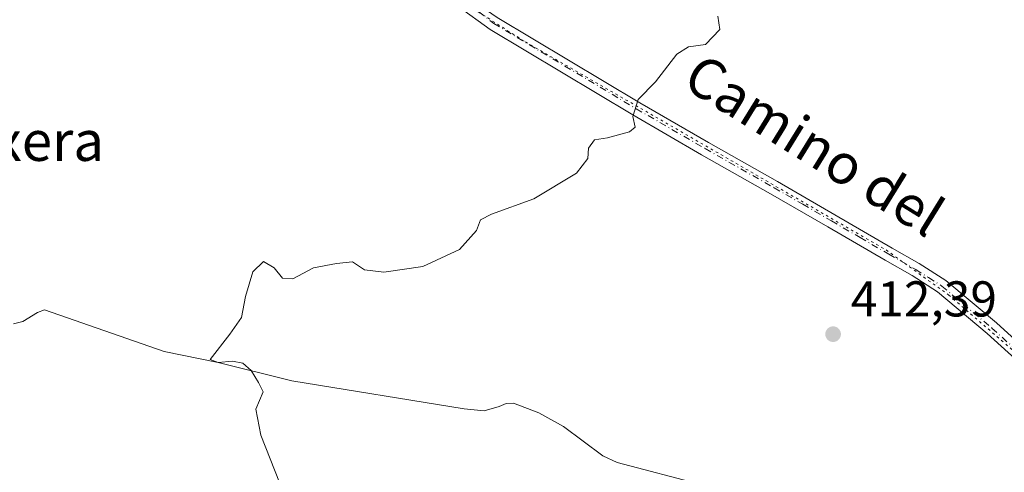
# Model space of a CAD drawing. Units: metres. Extents: x 597020 to 600478, y 4742996 to 4745358.
# Drawn here: x 597308 to 597505, y 4744950 to 4745040 of the extents above; entities that cross this region are included whole.
import ezdxf
from ezdxf.enums import TextEntityAlignment as Align

# ---------------------------------------------------------------- set-up
doc = ezdxf.new("R2010")
doc.units = ezdxf.units.M
doc.header["$MEASUREMENT"] = 0
doc.linetypes.add('DGN Style 4', pattern=[2.638475, 1.318413, -0.659207, 0.001648, -0.659207])
doc.linetypes.add('DGN Style 5', pattern=[1.153612, 0.494405, -0.659207])
for name, color, linetype, lineweight in [('Camino Cxs', 7, 'Continuous', 0), ('Camino eje', 30, 'DGN Style 4', 13), ('Corriente natural lineal', 142, 'Continuous', 13), ('Curva de nivel normal', 30, 'Continuous', 0), ('Huerta CxS', 92, 'Continuous', 0), ('Punto de cota en terreno', 7, 'Continuous', 0), ('Rótulo de punto de cota en terreno', 7, 'Continuous', 0), ('Texto cartográfico', 7, 'Continuous', 0), ('Vía pecuaria eje', 92, 'DGN Style 5', 0)]:
    doc.layers.add(name, color=color, linetype=linetype, lineweight=lineweight)
doc.styles.add('Style-Arial', font='txt')

# ---------------------------------------------------------------- blocks, each defined once
blk = doc.blocks.new('5PATER')
at = {"layer": 'Huerta CxS', "linetype": 'Continuous', "lineweight": 0}
h = blk.add_hatch(color=51, dxfattribs=at)
edge = h.paths.add_edge_path()
edge.add_ellipse((0, 0), major_axis=(-0.11, -0.111), ratio=0.999422, start_angle=0, end_angle=360)

msp = doc.modelspace()

# ---------------------------------------------------------------- linework, layer by layer
at = {"layer": 'Camino Cxs', "color": 7, "linetype": 'Continuous', "lineweight": 0}
for points in [[(597387.96, 4745050.67, 419.64), (597393.75, 4745047.18, 417.26), (597397.01, 4745044.96, 417.1), (597403.43, 4745040.5, 416.68), (597431.85, 4745023.5, 415.25), (597445.56, 4745015.58, 414.74), (597459.33, 4745007.78, 414.39), (597470.77, 4745001.17, 413.43), (597482.2, 4744994.54, 412.73), (597487.61, 4744991.45, 412.5), (597492.91, 4744988.1, 412.22), (597503.01, 4744979.65, 411.45), (597512.72, 4744970.8, 411.09)], [(597510.89, 4744968.69, 411.04), (597501.17, 4744977.54, 411.45), (597491.25, 4744985.84, 412.21), (597486.17, 4744989.06, 412.46), (597480.81, 4744992.12, 412.7), (597469.37, 4744998.74, 413.39), (597457.94, 4745005.35, 414.21), (597444.17, 4745013.15, 414.63), (597430.43, 4745021.09, 415.18), (597416.2, 4745029.6, 415.84), (597402, 4745038.1, 416.6), (597395.58, 4745042.73, 416.97), (597386.53, 4745048.45, 418.1)], [(597510.89, 4744968.69, 411.04), (597501.17, 4744977.54, 411.45), (597491.25, 4744985.84, 412.21), (597486.17, 4744989.06, 412.46), (597480.81, 4744992.12, 412.7), (597469.37, 4744998.74, 413.39), (597457.94, 4745005.35, 414.21), (597444.17, 4745013.15, 414.63), (597430.43, 4745021.09, 415.18), (597416.2, 4745029.6, 415.84), (597402, 4745038.1, 416.6), (597395.58, 4745042.73, 416.97)], [(597403.43, 4745040.5, 416.68), (597431.85, 4745023.5, 415.25), (597445.56, 4745015.58, 414.74), (597459.33, 4745007.78, 414.39), (597470.77, 4745001.17, 413.43), (597482.2, 4744994.54, 412.73), (597487.61, 4744991.45, 412.5), (597492.91, 4744988.1, 412.22), (597503.01, 4744979.65, 411.45), (597512.72, 4744970.8, 411.09)]]:
    msp.add_polyline3d(points, dxfattribs=at)
at = {"layer": 'Camino eje', "color": 30, "linetype": 'DGN Style 4', "lineweight": 13}
msp.add_polyline3d([(597387.12, 4745049.43, 418.83), (597392.44, 4745046.66, 417.25), (597397.6, 4745043.29, 416.99), (597402.72, 4745039.3, 416.65), (597409.82, 4745035.05, 416.23), (597416.92, 4745030.8, 415.9), (597431.14, 4745022.3, 415.22), (597444.87, 4745014.37, 414.69), (597458.64, 4745006.57, 414.32), (597464.36, 4745003.26, 413.82), (597470.07, 4744999.96, 413.41), (597475.79, 4744996.64, 413.02), (597481.51, 4744993.33, 412.72), (597486.89, 4744990.26, 412.48), (597489.43, 4744988.65, 412.35), (597492.08, 4744986.97, 412.24), (597502.09, 4744978.6, 411.46), (597506.95, 4744974.17, 411.21)], dxfattribs=at)
at = {"layer": 'Corriente natural lineal', "color": 142, "linetype": 'Continuous', "lineweight": 13}
msp.add_polyline3d([(597306.89, 4744979.46, 417.01), (597308.81, 4744979.92, 416.99), (597311.68, 4744981.68, 416.94), (597313.11, 4744982.25, 416.87), (597336.94, 4744973.94, 416.34), (597347.75, 4744971.74, 415.53), (597362.47, 4744968.1, 414.67), (597396.8, 4744962.51, 413.48), (597400.83, 4744962.07, 413.4), (597403.78, 4744962.96, 413.34), (597405.22, 4744963.56, 413.31), (597406.67, 4744963.62, 413.28), (597411.73, 4744961.68, 413.06), (597416.61, 4744959, 413), (597424.45, 4744953.16, 412.93), (597427.32, 4744951.82, 412.76), (597444.59, 4744947.3, 411.73)], dxfattribs=at)
at = {"layer": 'Curva de nivel normal', "color": 30, "linetype": 'Continuous', "lineweight": 0, "elevation": 415, "flags": 128}
msp.add_lwpolyline([(597447.42, 4745040.73), (597447.83, 4745038.07), (597444.96, 4745035.14), (597441.57, 4745034.67), (597439.24, 4745033.2), (597434.98, 4745027.65), (597431.53, 4745024.13), (597430.49, 4745020.73), (597430.94, 4745018.65), (597429.81, 4745017.69), (597425.41, 4745016.48), (597422.84, 4745016.12), (597421.64, 4745014.42), (597421.48, 4745012.37), (597419.23, 4745009.5), (597410.74, 4745004.38), (597402.28, 4745001.3), (597400.09, 4745000.15), (597399.29, 4744998.03), (597395.91, 4744994.27), (597388.59, 4744990.89), (597380.82, 4744989.72), (597376.93, 4744990.23), (597374.55, 4744991.79), (597371.33, 4744991.44), (597366.79, 4744990.62), (597362.66, 4744988.44), (597360.55, 4744988.54), (597358.94, 4744990.61), (597356.77, 4744991.86), (597354.67, 4744989.78), (597353.17, 4744984.87), (597352.38, 4744980.68), (597350.04, 4744977.39), (597346.15, 4744972.31), (597347.75, 4744971.74), (597350.58, 4744972.03), (597352.69, 4744971.6), (597354.36, 4744970.12), (597355.81, 4744967.73), (597356.72, 4744965.9), (597355.27, 4744962.4), (597356.27, 4744957.25), (597359.98, 4744947.79)], dxfattribs=at)
at = {"layer": 'Vía pecuaria eje', "color": 92, "linetype": 'DGN Style 5', "lineweight": 0}
msp.add_polyline3d([(597391.8, 4745046.61, 417.26), (597409.04, 4745035.62, 416.29), (597480.98, 4744994.17, 412.76), (597493.47, 4744985.18, 412.08), (597518.45, 4744963.7, 410.82), (597540.93, 4744944.72, 409.21), (597561.04, 4744924.68, 408.15), (597575.03, 4744909.19, 406.47), (597584.02, 4744896.21, 405.26), (597604, 4744870.23, 404.12), (597628.98, 4744848.26, 403.25), (597636.14, 4744841.11, 404.42), (597648.63, 4744842.61, 403.36), (597670.61, 4744849.1, 404.31), (597684.1, 4744854.1, 403.92), (597692.59, 4744856.59, 403.53), (597699.59, 4744854.1, 403.8), (597705.58, 4744838.11, 402.57), (597713.58, 4744820.13, 402.11), (597716.57, 4744805.15, 402.43), (597711.58, 4744781.53, 402)], dxfattribs=at)

# ---------------------------------------------------------------- block references
at = {"layer": 'Punto de cota en terreno', "color": 7, "linetype": 'Continuous', "lineweight": 0, "xscale": 10, "yscale": 10, "zscale": 10}
msp.add_blockref('5PATER', (597470.41, 4744977.38, 412.39), dxfattribs=at)

# ---------------------------------------------------------------- texts
at = {"layer": 'Rótulo de punto de cota en terreno', "color": 7, "linetype": 'Continuous', "lineweight": 0, "style": 'Style-Arial'}
msp.add_text('412,39', height=7, dxfattribs=at).set_placement((597473.94, 4744980.91))
at = {"layer": 'Texto cartográfico', "color": 7, "linetype": 'Continuous', "lineweight": 0, "style": 'Style-Arial'}
msp.add_text('Camino del', height=8, rotation=328.2442, dxfattribs=at).set_placement((597466.68, 4745015.06), align=Align.MIDDLE_CENTER)
msp.add_text('Bertxera', height=8, dxfattribs=at).set_placement((597303.28, 4745015.91), align=Align.MIDDLE_CENTER)

doc.saveas('drawing.dxf')
